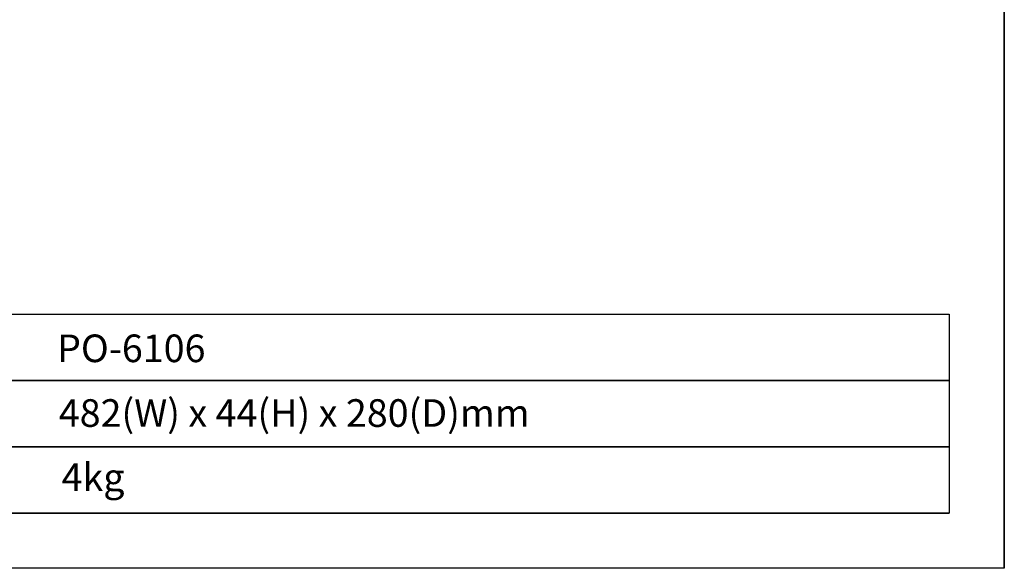
# Model space of a CAD drawing. Units: millimetres. Extents: x 2379 to 4779, y 29 to 3229.
# Drawn here: x 3353 to 4779, y 29 to 823 of the extents above; entities that cross this region are included whole.
import ezdxf

# ---------------------------------------------------------------- set-up
doc = ezdxf.new("R2010")
doc.units = ezdxf.units.MM
for name, color, linetype in [('Inter-m detail', 255, 'Continuous'), ('Inter-m text', 4, 'Continuous'), ('model name', 255, 'Continuous')]:
    doc.layers.add(name, color=color, linetype=linetype)
doc.styles.add('INTERM_TEXT', font='GulimChe.ttf')

msp = doc.modelspace()

# ---------------------------------------------------------------- linework, layer by layer
at = {"layer": 'Inter-m detail', "color": 1, "ltscale": 0.3}
for p, q in [((4779.5, 3228.7), (4779.5, 28.7)), ((4779.5, 28.7), (4779.5, 3228.7)), ((4779.5, 28.7), (4779.5, 3228.7)), ((4779.5, 28.7), (2379.5, 28.7))]:
    msp.add_line(p, q, dxfattribs=at)
at = {"layer": 'Inter-m detail', "color": 152}
for p, q in [((4699.5, 300.7), (3335.2, 300.7)), ((3335.2, 300.7), (4699.5, 300.7)), ((3335.2, 300.7), (4699.5, 300.7)), ((4699.5, 300.7), (3335.2, 300.7)), ((4699.5, 300.7), (4699.5, 204.7)), ((4699.5, 204.7), (3335.2, 204.7)), ((3335.2, 204.7), (4699.5, 204.7)), ((4699.5, 204.7), (4699.5, 108.7)), ((4699.5, 108.7), (3335.2, 108.7)), ((3335.2, 108.7), (4699.5, 108.7))]:
    msp.add_line(p, q, dxfattribs=at)
at = {"layer": 'model name', "color": 152}
for p, q in [((3335.2, 396.7), (4699.5, 396.7)), ((4699.5, 396.7), (4699.5, 300.7))]:
    msp.add_line(p, q, dxfattribs=at)

# ---------------------------------------------------------------- texts
at = {"layer": 'Inter-m text', "color": 7, "style": 'INTERM_TEXT'}
for s, p in [('482(W) x 44(H) x 280(D)mm', (3409.2, 233.6)), ('4kg', (3413.2, 140.6))]:
    msp.add_text(s, height=40, dxfattribs=at).set_placement(p)
at = {"layer": 'model name', "color": 7, "style": 'INTERM_TEXT'}
msp.add_text('PO-6106', height=40, dxfattribs=at).set_placement((3406.7, 327.3))

doc.saveas('drawing.dxf')
